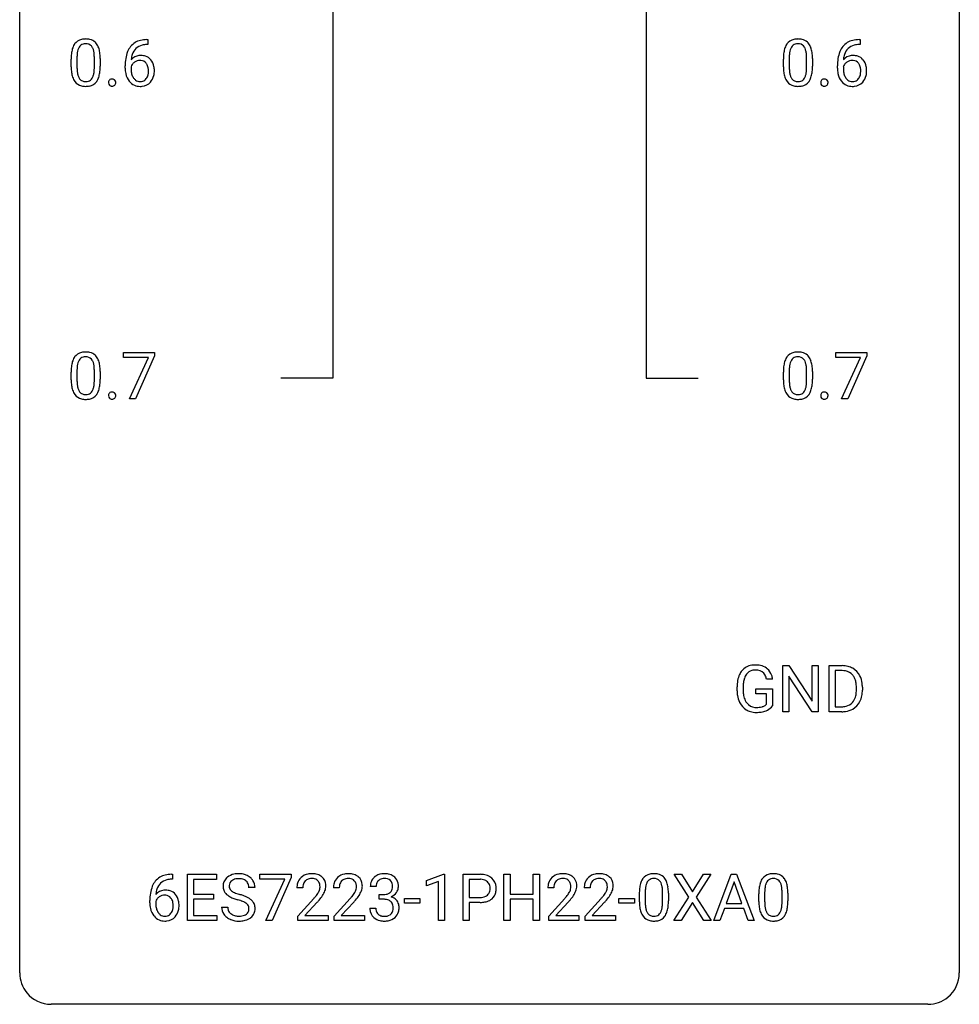
# Model space of a CAD drawing. Extents: x 3 to 27, y -3 to 100.
# Drawn here: x 3 to 27, y -3 to 22 of the extents above; entities that cross this region are included whole.
import ezdxf

# ---------------------------------------------------------------- set-up
doc = ezdxf.new("R2010")
doc.units = 0
doc.layers.add('DEFAULT_255_1_234', color=255, linetype='CONTINUOUS')
doc.layers.add('DEFAULT_255_2_778', color=255, linetype='CONTINUOUS')

msp = doc.modelspace()

# ---------------------------------------------------------------- linework, layer by layer
at = {"layer": 'DEFAULT_255_1_234'}
for p, q in [((6.025, 21.56), (5.998, 21.56)), ((5.999, 21.686), (6.025, 21.686)), ((6.025, 21.686), (6.025, 21.56)), ((24.077, 21.56), (24.049, 21.56)), ((24.05, 21.686), (24.077, 21.686)), ((24.077, 21.686), (24.077, 21.56)), ((4.23, 21.229), (4.23, 20.991)), ((22.281, 21.229), (22.281, 20.991)), ((4.081, 20.994), (4.081, 21.192)), ((4.67, 20.974), (4.67, 21.217)), ((4.819, 21.207), (4.819, 21.014)), ((5.451, 20.96), (5.451, 21.017)), ((5.601, 20.998), (5.601, 20.943)), ((22.132, 20.994), (22.132, 21.192)), ((22.722, 20.974), (22.722, 21.217)), ((22.87, 21.207), (22.87, 21.014)), ((23.502, 20.96), (23.502, 21.017)), ((23.652, 20.998), (23.652, 20.943)), ((5.407, 13.625), (5.407, 13.747)), ((5.407, 13.747), (6.197, 13.747)), ((6.197, 13.747), (6.197, 13.664)), ((23.458, 13.625), (23.458, 13.747)), ((23.458, 13.747), (24.249, 13.747)), ((24.249, 13.747), (24.249, 13.664)), ((6.04, 13.625), (5.407, 13.625)), ((5.557, 12.578), (6.04, 13.625)), ((6.197, 13.664), (5.713, 12.578)), ((24.091, 13.625), (23.458, 13.625)), ((23.608, 12.578), (24.091, 13.625)), ((24.249, 13.664), (23.764, 12.578)), ((4.081, 13.057), (4.081, 13.255)), ((4.23, 13.291), (4.23, 13.053)), ((4.67, 13.037), (4.67, 13.28)), ((4.819, 13.269), (4.819, 13.077)), ((22.132, 13.057), (22.132, 13.255)), ((22.281, 13.291), (22.281, 13.053)), ((22.722, 13.037), (22.722, 13.28)), ((22.87, 13.269), (22.87, 13.077)), ((5.713, 12.578), (5.557, 12.578)), ((23.764, 12.578), (23.608, 12.578)), ((22.117, 4.64), (22.117, 5.81)), ((22.117, 5.81), (22.272, 5.81)), ((22.272, 5.81), (22.863, 4.905)), ((22.863, 4.905), (22.863, 5.81)), ((22.863, 5.81), (23.016, 5.81)), ((23.016, 5.81), (23.016, 4.64)), ((23.29, 4.64), (23.29, 5.81)), ((23.29, 5.81), (23.62, 5.81)), ((22.861, 4.64), (22.272, 5.542)), ((22.272, 5.542), (22.272, 4.64)), ((23.624, 5.683), (23.444, 5.683)), ((23.444, 5.683), (23.444, 4.766)), ((20.959, 5.169), (20.959, 5.271)), ((21.114, 5.275), (21.114, 5.179)), ((21.86, 5.467), (21.706, 5.467)), ((23.983, 5.193), (23.983, 5.261)), ((24.136, 5.264), (24.136, 5.19)), ((21.436, 5.097), (21.436, 5.223)), ((21.436, 5.223), (21.86, 5.223)), ((21.707, 5.097), (21.436, 5.097)), ((21.707, 4.835), (21.707, 5.097)), ((21.86, 5.223), (21.86, 4.794)), ((23.444, 4.766), (23.606, 4.766)), ((22.272, 4.64), (22.117, 4.64)), ((23.016, 4.64), (22.861, 4.64)), ((23.613, 4.64), (23.29, 4.64)), ((6.625, 0.519), (6.652, 0.519)), ((6.652, 0.519), (6.652, 0.393)), ((7.031, -0.651), (7.031, 0.518)), ((7.031, 0.518), (7.766, 0.518)), ((7.766, 0.518), (7.766, 0.391)), ((8.868, 0.396), (8.868, 0.518)), ((8.868, 0.518), (9.658, 0.518)), ((9.658, 0.518), (9.658, 0.435)), ((13.091, 0.364), (13.516, 0.524)), ((13.516, 0.524), (13.54, 0.524)), ((13.54, 0.524), (13.54, -0.651)), ((14.013, -0.651), (14.013, 0.518)), ((14.013, 0.518), (14.445, 0.518)), ((15.051, -0.651), (15.051, 0.518)), ((15.051, 0.518), (15.205, 0.518)), ((15.205, 0.518), (15.205, 0.015)), ((15.795, 0.015), (15.795, 0.518)), ((15.795, 0.518), (15.95, 0.518)), ((15.95, 0.518), (15.95, -0.651)), ((19.738, -0.062), (19.367, 0.518)), ((19.367, 0.518), (19.548, 0.518)), ((19.548, 0.518), (19.83, 0.07)), ((19.83, 0.07), (20.11, 0.518)), ((20.292, 0.518), (19.922, -0.062)), ((20.11, 0.518), (20.292, 0.518)), ((20.367, -0.651), (20.813, 0.518)), ((20.813, 0.518), (20.948, 0.518)), ((20.948, 0.518), (21.395, -0.651)), ((6.652, 0.393), (6.624, 0.393)), ((7.766, 0.391), (7.185, 0.391)), ((7.185, 0.391), (7.185, 0.015)), ((9.5, 0.396), (8.868, 0.396)), ((9.018, -0.651), (9.5, 0.396)), ((9.658, 0.435), (9.174, -0.651)), ((13.091, 0.229), (13.091, 0.364)), ((13.39, 0.339), (13.091, 0.229)), ((13.39, -0.651), (13.39, 0.339)), ((14.168, 0.391), (14.168, -0.067)), ((14.454, 0.391), (14.168, 0.391)), ((20.881, 0.328), (20.682, -0.219)), ((21.08, -0.219), (20.881, 0.328)), ((7.185, 0.015), (7.692, 0.015)), ((7.692, 0.015), (7.692, -0.111)), ((8.741, 0.18), (8.586, 0.18)), ((9.953, 0.174), (9.804, 0.174)), ((10.876, 0.174), (10.728, 0.174)), ((11.811, 0.211), (11.663, 0.211)), ((11.89, -0.116), (11.89, 0.006)), ((11.89, 0.006), (12.002, 0.006)), ((15.205, 0.015), (15.795, 0.015)), ((16.311, 0.174), (16.163, 0.174)), ((17.235, 0.174), (17.086, 0.174)), ((18.482, -0.173), (18.482, 0.026)), ((18.63, 0.062), (18.63, -0.176)), ((19.071, -0.193), (19.071, 0.051)), ((19.22, 0.04), (19.22, -0.153)), ((21.51, -0.173), (21.51, 0.026)), ((21.658, 0.062), (21.658, -0.176)), ((22.099, -0.193), (22.099, 0.051)), ((22.248, 0.04), (22.248, -0.153)), ((6.077, -0.206), (6.077, -0.149)), ((6.227, -0.169), (6.227, -0.223)), ((7.692, -0.111), (7.185, -0.111)), ((7.185, -0.111), (7.185, -0.525)), ((9.827, -0.544), (10.231, -0.095)), ((10.319, -0.19), (10.006, -0.53)), ((10.75, -0.544), (11.155, -0.095)), ((11.243, -0.19), (10.929, -0.53)), ((12.002, -0.116), (11.89, -0.116)), ((12.53, -0.215), (12.53, -0.094)), ((12.53, -0.094), (12.922, -0.094)), ((12.922, -0.215), (12.53, -0.215)), ((12.922, -0.094), (12.922, -0.215)), ((14.168, -0.067), (14.445, -0.067)), ((14.443, -0.193), (14.168, -0.193)), ((14.168, -0.193), (14.168, -0.651)), ((15.795, -0.111), (15.205, -0.111)), ((15.205, -0.111), (15.205, -0.651)), ((15.795, -0.651), (15.795, -0.111)), ((16.185, -0.544), (16.59, -0.095)), ((16.678, -0.19), (16.364, -0.53)), ((17.109, -0.544), (17.514, -0.095)), ((17.601, -0.19), (17.288, -0.53)), ((17.965, -0.215), (17.965, -0.094)), ((17.965, -0.094), (18.357, -0.094)), ((18.357, -0.215), (17.965, -0.215)), ((18.357, -0.094), (18.357, -0.215)), ((19.359, -0.651), (19.738, -0.062)), ((19.83, -0.195), (19.541, -0.651)), ((20.118, -0.651), (19.83, -0.195)), ((19.922, -0.062), (20.301, -0.651)), ((20.682, -0.219), (21.08, -0.219)), ((7.894, -0.312), (8.049, -0.312)), ((11.652, -0.343), (11.802, -0.343)), ((20.636, -0.346), (20.526, -0.651)), ((21.126, -0.346), (20.636, -0.346)), ((21.237, -0.651), (21.126, -0.346)), ((7.774, -0.651), (7.031, -0.651)), ((7.185, -0.525), (7.774, -0.525)), ((7.774, -0.525), (7.774, -0.651)), ((9.174, -0.651), (9.018, -0.651)), ((9.827, -0.651), (9.827, -0.544)), ((10.593, -0.651), (9.827, -0.651)), ((10.006, -0.53), (10.593, -0.53)), ((10.593, -0.53), (10.593, -0.651)), ((10.75, -0.651), (10.75, -0.544)), ((11.516, -0.651), (10.75, -0.651)), ((10.929, -0.53), (11.516, -0.53)), ((11.516, -0.53), (11.516, -0.651)), ((13.54, -0.651), (13.39, -0.651)), ((14.168, -0.651), (14.013, -0.651)), ((15.205, -0.651), (15.051, -0.651)), ((15.95, -0.651), (15.795, -0.651)), ((16.185, -0.651), (16.185, -0.544)), ((16.951, -0.651), (16.185, -0.651)), ((16.364, -0.53), (16.951, -0.53)), ((16.951, -0.53), (16.951, -0.651)), ((17.109, -0.651), (17.109, -0.544)), ((17.875, -0.651), (17.109, -0.651)), ((17.288, -0.53), (17.875, -0.53)), ((17.875, -0.53), (17.875, -0.651)), ((19.541, -0.651), (19.359, -0.651)), ((20.301, -0.651), (20.118, -0.651)), ((20.526, -0.651), (20.367, -0.651)), ((21.395, -0.651), (21.237, -0.651))]:
    msp.add_line(p, q, dxfattribs=at)
for centre, radius, start, end in [((4.533, 21.332), 0.437, 148.7922, 164.5684), ((4.438, 21.385), 0.328, 144.5884, 148.1176), ((4.403, 21.409), 0.286, 101.6441, 144.5142), ((4.535, 21.344), 0.292, 149.4209, 163.6286), ((4.429, 21.408), 0.168, 105.7981, 149.7388), ((4.446, 21.24), 0.46, 89.5284, 102.582), ((4.447, 21.341), 0.237, 89.3807, 105.6763), ((4.454, 21.237), 0.464, 77.0438, 90.5081), ((4.451, 21.316), 0.263, 81.106, 90.2185), ((4.469, 21.404), 0.173, 30.7408, 82.4657), ((4.494, 21.401), 0.295, 48.2779, 77.4995), ((4.416, 21.37), 0.236, 24.2871, 31.3936), ((4.501, 21.414), 0.281, 36.3142, 47.6306), ((4.414, 21.355), 0.386, 18.2932, 35.6769), ((4.16, 21.268), 0.654, 8.0247, 18.5605), ((6.003, 21.181), 0.53, 141.4298, 157.8541), ((5.939, 21.226), 0.451, 102.8716, 140.8565), ((5.965, 21.204), 0.35, 104.2855, 133.8629), ((6.004, 20.982), 0.703, 90.3778, 103.5869), ((6.003, 21.06), 0.5, 90.6001, 104.5147), ((22.584, 21.332), 0.437, 148.7922, 164.5684), ((22.489, 21.385), 0.328, 144.5884, 148.1176), ((22.455, 21.409), 0.286, 101.6441, 144.5142), ((22.586, 21.344), 0.292, 149.4209, 163.6286), ((22.48, 21.408), 0.168, 105.7981, 149.7388), ((22.497, 21.24), 0.46, 89.5284, 102.582), ((22.498, 21.341), 0.237, 89.3807, 105.6763), ((22.505, 21.237), 0.464, 77.0438, 90.5081), ((22.502, 21.316), 0.263, 81.106, 90.2185), ((22.52, 21.404), 0.173, 30.7408, 82.4657), ((22.545, 21.401), 0.295, 48.2779, 77.4995), ((22.467, 21.37), 0.236, 24.2871, 31.3936), ((22.552, 21.414), 0.281, 36.3142, 47.6306), ((22.466, 21.355), 0.386, 18.2932, 35.6769), ((22.211, 21.268), 0.654, 8.0247, 18.5605), ((24.054, 21.181), 0.53, 141.4298, 157.8541), ((23.99, 21.226), 0.451, 102.8716, 140.8565), ((24.016, 21.204), 0.35, 104.2855, 133.8629), ((24.055, 20.982), 0.703, 90.3778, 103.5869), ((24.055, 21.06), 0.5, 90.6001, 104.5147), ((5.276, 21.197), 1.195, 173.7676, 180.2316), ((4.824, 21.248), 0.74, 164.3059, 173.9002), ((5.074, 21.233), 0.844, 172.0259, 178.0703), ((5.377, 21.219), 1.148, 177.8632, 179.5044), ((4.744, 21.28), 0.511, 163.3763, 172.1411), ((4.299, 21.32), 0.363, 12.0806, 23.8174), ((4.023, 21.259), 0.646, 4.8362, 12.2905), ((3.602, 21.221), 1.068, 359.809, 4.9408), ((3.744, 21.206), 1.075, 1.1274, 8.1718), ((3.42, 21.194), 1.399, 0.5424, 1.3863), ((6.224, 21.092), 0.768, 157.9803, 171.6247), ((5.832, 20.977), 0.303, 95.8331, 138.9955), ((6.146, 21.135), 0.545, 161.285, 174.2077), ((5.981, 21.193), 0.369, 134.5303, 161.6211), ((5.854, 20.85), 0.433, 89.8754, 97.0544), ((5.859, 20.933), 0.349, 71.6408, 90.624), ((5.874, 20.989), 0.292, 39.6368, 71.019), ((23.327, 21.197), 1.195, 173.7676, 180.2316), ((22.875, 21.248), 0.74, 164.3059, 173.9002), ((23.428, 21.219), 1.148, 177.8632, 179.5044), ((23.125, 21.233), 0.844, 172.0259, 178.0703), ((22.795, 21.28), 0.511, 163.3763, 172.1411), ((22.35, 21.32), 0.363, 12.0806, 23.8174), ((22.074, 21.259), 0.646, 4.8362, 12.2905), ((21.653, 21.221), 1.068, 359.809, 4.9408), ((21.795, 21.206), 1.075, 1.1274, 8.1718), ((21.471, 21.194), 1.399, 0.5424, 1.3863), ((24.276, 21.092), 0.768, 157.9803, 171.6247), ((23.883, 20.977), 0.303, 95.8331, 138.9955), ((24.197, 21.135), 0.545, 161.285, 174.2077), ((24.032, 21.193), 0.369, 134.5303, 161.6211), ((23.905, 20.85), 0.433, 89.8754, 97.0544), ((23.91, 20.933), 0.349, 71.6408, 90.624), ((23.925, 20.989), 0.292, 39.6368, 71.019), ((5.433, 21.012), 1.353, 180.7449, 181.151), ((5.153, 21.001), 1.072, 180.8976, 188.0056), ((5.27, 20.987), 1.04, 179.7996, 185.246), ((3.484, 20.989), 1.186, 357.5872, 359.2678), ((3.594, 21.009), 1.225, 353.8442, 0.2288), ((6.664, 21.024), 1.213, 171.4525, 180.3159), ((5.817, 20.921), 0.23, 145.2975, 160.266), ((6.287, 21.116), 0.687, 173.7811, 174.9255), ((5.834, 20.906), 0.252, 124.9745, 144.8959), ((5.83, 20.922), 0.237, 89.8751, 126.2072), ((5.83, 20.924), 0.235, 85.0141, 90.0513), ((5.837, 20.974), 0.184, 36.8251, 85.7416), ((5.795, 20.936), 0.241, 32.3035, 38.0827), ((5.764, 20.919), 0.276, 11.0482, 31.8146), ((5.81, 20.933), 0.376, 10.6587, 39.9044), ((5.656, 20.9), 0.535, 359.6826, 11.1326), ((23.485, 21.012), 1.353, 180.7449, 181.151), ((23.205, 21.001), 1.072, 180.8976, 188.0056), ((23.321, 20.987), 1.04, 179.7996, 185.246), ((21.536, 20.989), 1.186, 357.5872, 359.2678), ((21.646, 21.009), 1.225, 353.8442, 0.2288), ((24.715, 21.024), 1.213, 171.4525, 180.3159), ((23.868, 20.921), 0.23, 145.2975, 160.266), ((24.338, 21.116), 0.687, 173.7811, 174.9255), ((23.886, 20.906), 0.252, 124.9745, 144.8959), ((23.881, 20.922), 0.237, 89.8751, 126.2072), ((23.882, 20.924), 0.235, 85.0141, 90.0513), ((23.888, 20.974), 0.184, 36.8251, 85.7416), ((23.846, 20.936), 0.241, 32.3035, 38.0827), ((23.815, 20.919), 0.276, 11.0482, 31.8146), ((23.862, 20.933), 0.376, 10.6587, 39.9044), ((23.707, 20.9), 0.535, 359.6826, 11.1326), ((4.758, 20.944), 0.673, 187.8816, 198.2347), ((4.509, 20.86), 0.41, 197.9694, 215.2624), ((4.866, 20.949), 0.634, 185.1412, 193.008), ((4.601, 20.886), 0.363, 192.7898, 205.2508), ((4.497, 20.84), 0.248, 205.8005, 211.2538), ((4.372, 20.854), 0.284, 328.6635, 343.3325), ((4.155, 20.921), 0.512, 343.0499, 351.9393), ((3.808, 20.972), 0.862, 351.8069, 357.7959), ((4.358, 20.872), 0.447, 329.2804, 344.7473), ((4.058, 20.957), 0.758, 344.4935, 353.9765), ((6.106, 20.956), 0.655, 179.6345, 191.7836), ((5.912, 20.913), 0.456, 191.4116, 218.6078), ((6.124, 20.94), 0.523, 179.6514, 190.2856), ((5.955, 20.908), 0.351, 190.0945, 207.5098), ((5.898, 20.881), 0.288, 207.9583, 216.3251), ((5.778, 20.855), 0.261, 322.6008, 346.5182), ((5.663, 20.884), 0.38, 346.2582, 358.7742), ((5.637, 20.892), 0.407, 359.6214, 11.2839), ((5.561, 20.89), 0.482, 358.3755, 0.0098), ((5.818, 20.853), 0.367, 318.141, 347.6119), ((5.652, 20.893), 0.539, 347.2487, 0.4369), ((22.809, 20.944), 0.673, 187.8816, 198.2347), ((22.56, 20.86), 0.41, 197.9694, 215.2624), ((22.917, 20.949), 0.634, 185.1412, 193.008), ((22.653, 20.886), 0.363, 192.7898, 205.2508), ((22.548, 20.84), 0.248, 205.8005, 211.2538), ((22.423, 20.854), 0.284, 328.6635, 343.3325), ((22.206, 20.921), 0.512, 343.0499, 351.9393), ((21.859, 20.972), 0.862, 351.8069, 357.7959), ((22.409, 20.872), 0.447, 329.2804, 344.7473), ((22.11, 20.957), 0.758, 344.4935, 353.9765), ((24.157, 20.956), 0.655, 179.6345, 191.7836), ((23.963, 20.913), 0.456, 191.4116, 218.6078), ((24.175, 20.94), 0.523, 179.6514, 190.2856), ((24.006, 20.908), 0.351, 190.0945, 207.5098), ((23.949, 20.881), 0.288, 207.9583, 216.3251), ((23.83, 20.855), 0.261, 322.6008, 346.5182), ((23.714, 20.884), 0.38, 346.2582, 358.7742), ((23.688, 20.892), 0.407, 359.6214, 11.2839), ((23.612, 20.89), 0.482, 358.3755, 0.0098), ((23.87, 20.853), 0.367, 318.141, 347.6119), ((23.703, 20.893), 0.539, 347.2487, 0.4369), ((4.407, 20.792), 0.287, 215.8618, 257.2789), ((4.444, 20.805), 0.185, 210.379, 238.4008), ((4.447, 20.947), 0.447, 256.6229, 270.5104), ((4.442, 20.809), 0.188, 239.6521, 265.9794), ((4.451, 20.877), 0.256, 265.1315, 270.0603), ((4.454, 20.844), 0.224, 269.3315, 287.2178), ((4.454, 20.959), 0.459, 269.5977, 281.6734), ((4.468, 20.794), 0.171, 287.7958, 329.0809), ((4.495, 20.792), 0.288, 280.5801, 324.9173), ((4.457, 20.818), 0.334, 324.9352, 328.616), ((5.135, 20.594), 0.107, 163.5418, 180.5078), ((5.141, 20.593), 0.113, 179.9643, 183.9868), ((5.114, 20.59), 0.0861, 182.9228, 222.5983), ((5.116, 20.599), 0.0871, 138.1647, 163.2316), ((5.104, 20.609), 0.0724, 105.6856, 137.8495), ((5.101, 20.577), 0.0679, 222.6244, 239.2478), ((5.109, 20.593), 0.085, 239.7588, 259.3114), ((5.116, 20.571), 0.113, 92.6088, 106.1991), ((5.118, 20.64), 0.134, 259.0491, 270.418), ((5.119, 20.531), 0.152, 89.9661, 93.0733), ((5.12, 20.553), 0.13, 78.4379, 90.4312), ((5.12, 20.662), 0.156, 269.9524, 273.5464), ((5.123, 20.622), 0.115, 273.1293, 286.3135), ((5.13, 20.598), 0.0841, 56.8961, 78.736), ((5.135, 20.584), 0.0755, 285.8515, 315.9415), ((5.136, 20.609), 0.0714, 42.65, 56.3125), ((5.124, 20.597), 0.0888, 3.8143, 42.6366), ((5.129, 20.589), 0.0834, 316.0805, 340.3842), ((5.118, 20.592), 0.095, 340.9376, 0.5751), ((5.095, 20.593), 0.118, 359.9477, 4.8306), ((5.824, 20.839), 0.341, 218.1665, 245.8781), ((5.864, 20.854), 0.245, 215.7661, 232.5457), ((5.823, 20.853), 0.354, 246.914, 270.7437), ((5.826, 20.805), 0.183, 232.8005, 270.6606), ((5.83, 20.841), 0.219, 269.3554, 288.4744), ((5.829, 20.956), 0.457, 269.8874, 276.7918), ((5.851, 20.826), 0.325, 275.6342, 317.8248), ((5.84, 20.806), 0.183, 289.1833, 322.9684), ((22.458, 20.792), 0.287, 215.8618, 257.2789), ((22.496, 20.805), 0.185, 210.379, 238.4008), ((22.498, 20.947), 0.447, 256.6229, 270.5104), ((22.494, 20.809), 0.188, 239.6521, 265.9794), ((22.502, 20.877), 0.256, 265.1315, 270.0603), ((22.505, 20.844), 0.224, 269.3315, 287.2178), ((22.506, 20.959), 0.459, 269.5977, 281.6734), ((22.519, 20.794), 0.171, 287.7958, 329.0809), ((22.546, 20.792), 0.288, 280.5801, 324.9173), ((22.508, 20.818), 0.334, 324.9352, 328.616), ((23.186, 20.594), 0.107, 163.5418, 180.5078), ((23.192, 20.593), 0.113, 179.9643, 183.9868), ((23.165, 20.59), 0.0861, 182.9228, 222.5983), ((23.167, 20.599), 0.0871, 138.1647, 163.2316), ((23.156, 20.609), 0.0724, 105.6856, 137.8495), ((23.152, 20.577), 0.0679, 222.6244, 239.2478), ((23.16, 20.593), 0.085, 239.7588, 259.3114), ((23.168, 20.571), 0.113, 92.6088, 106.1991), ((23.17, 20.64), 0.134, 259.0491, 270.418), ((23.171, 20.531), 0.152, 89.9661, 93.0733), ((23.172, 20.553), 0.13, 78.4379, 90.4312), ((23.171, 20.662), 0.156, 269.9524, 273.5464), ((23.174, 20.622), 0.115, 273.1293, 286.3135), ((23.181, 20.598), 0.0841, 56.8961, 78.736), ((23.186, 20.584), 0.0755, 285.8515, 315.9415), ((23.188, 20.609), 0.0714, 42.65, 56.3125), ((23.175, 20.597), 0.0888, 3.8143, 42.6366), ((23.18, 20.589), 0.0834, 316.0805, 340.3842), ((23.169, 20.592), 0.095, 340.9376, 0.5751), ((23.146, 20.593), 0.118, 359.9477, 4.8306), ((23.875, 20.839), 0.341, 218.1665, 245.8781), ((23.915, 20.854), 0.245, 215.7661, 232.5457), ((23.874, 20.853), 0.354, 246.914, 270.7437), ((23.877, 20.805), 0.183, 232.8005, 270.6606), ((23.882, 20.841), 0.219, 269.3554, 288.4744), ((23.88, 20.956), 0.457, 269.8874, 276.7918), ((23.902, 20.826), 0.325, 275.6342, 317.8248), ((23.891, 20.806), 0.183, 289.1833, 322.9684), ((4.403, 13.472), 0.286, 101.6441, 144.5142), ((4.446, 13.303), 0.46, 89.5284, 102.582), ((4.454, 13.299), 0.464, 77.0438, 90.5081), ((4.494, 13.463), 0.295, 48.2779, 77.4995), ((22.455, 13.472), 0.286, 101.6441, 144.5142), ((22.497, 13.303), 0.46, 89.5284, 102.582), ((22.505, 13.299), 0.464, 77.0438, 90.5081), ((22.545, 13.463), 0.295, 48.2779, 77.4995), ((4.824, 13.311), 0.74, 164.3059, 173.9002), ((4.533, 13.395), 0.437, 148.7922, 164.5684), ((4.438, 13.448), 0.328, 144.5884, 148.1176), ((4.744, 13.343), 0.511, 163.3763, 172.1411), ((4.535, 13.407), 0.292, 149.4209, 163.6286), ((4.429, 13.471), 0.168, 105.7981, 149.7388), ((4.447, 13.404), 0.237, 89.3807, 105.6763), ((4.451, 13.378), 0.263, 81.106, 90.2185), ((4.469, 13.466), 0.173, 30.7408, 82.4657), ((4.416, 13.432), 0.236, 24.2871, 31.3936), ((4.299, 13.382), 0.363, 12.0806, 23.8174), ((4.501, 13.476), 0.281, 36.3142, 47.6306), ((4.414, 13.418), 0.386, 18.2932, 35.6769), ((4.16, 13.33), 0.654, 8.0247, 18.5605), ((22.875, 13.311), 0.74, 164.3059, 173.9002), ((22.584, 13.395), 0.437, 148.7922, 164.5684), ((22.489, 13.448), 0.328, 144.5884, 148.1176), ((22.795, 13.343), 0.511, 163.3763, 172.1411), ((22.586, 13.407), 0.292, 149.4209, 163.6286), ((22.48, 13.471), 0.168, 105.7981, 149.7388), ((22.498, 13.404), 0.237, 89.3807, 105.6763), ((22.502, 13.378), 0.263, 81.106, 90.2185), ((22.52, 13.466), 0.173, 30.7408, 82.4657), ((22.467, 13.432), 0.236, 24.2871, 31.3936), ((22.35, 13.382), 0.363, 12.0806, 23.8174), ((22.552, 13.476), 0.281, 36.3142, 47.6306), ((22.466, 13.418), 0.386, 18.2932, 35.6769), ((22.211, 13.33), 0.654, 8.0247, 18.5605), ((5.276, 13.26), 1.195, 173.7676, 180.2316), ((5.074, 13.296), 0.844, 172.0259, 178.0703), ((5.377, 13.281), 1.148, 177.8632, 179.5044), ((4.023, 13.321), 0.646, 4.8362, 12.2905), ((3.602, 13.283), 1.068, 359.809, 4.9408), ((3.744, 13.269), 1.075, 1.1274, 8.1718), ((3.42, 13.256), 1.399, 0.5424, 1.3863), ((23.327, 13.26), 1.195, 173.7676, 180.2316), ((23.428, 13.281), 1.148, 177.8632, 179.5044), ((23.125, 13.296), 0.844, 172.0259, 178.0703), ((22.074, 13.321), 0.646, 4.8362, 12.2905), ((21.653, 13.283), 1.068, 359.809, 4.9408), ((21.795, 13.269), 1.075, 1.1274, 8.1718), ((21.471, 13.256), 1.399, 0.5424, 1.3863), ((5.433, 13.074), 1.353, 180.7449, 181.151), ((5.153, 13.064), 1.072, 180.8976, 188.0056), ((5.27, 13.05), 1.04, 179.7996, 185.246), ((3.808, 13.035), 0.862, 351.8069, 357.7959), ((3.484, 13.052), 1.186, 357.5872, 359.2678), ((3.594, 13.072), 1.225, 353.8442, 0.2288), ((23.485, 13.074), 1.353, 180.7449, 181.151), ((23.205, 13.064), 1.072, 180.8976, 188.0056), ((23.321, 13.05), 1.04, 179.7996, 185.246), ((21.859, 13.035), 0.862, 351.8069, 357.7959), ((21.536, 13.052), 1.186, 357.5872, 359.2678), ((21.646, 13.072), 1.225, 353.8442, 0.2288), ((4.758, 13.007), 0.673, 187.8816, 198.2347), ((4.509, 12.923), 0.41, 197.9694, 215.2624), ((4.866, 13.011), 0.634, 185.1412, 193.008), ((4.601, 12.949), 0.363, 192.7898, 205.2508), ((4.497, 12.902), 0.248, 205.8005, 211.2538), ((4.444, 12.867), 0.185, 210.379, 238.4008), ((4.468, 12.856), 0.171, 287.7958, 329.0809), ((4.372, 12.916), 0.284, 328.6635, 343.3325), ((4.155, 12.984), 0.512, 343.0499, 351.9393), ((4.358, 12.935), 0.447, 329.2804, 344.7473), ((4.058, 13.02), 0.758, 344.4935, 353.9765), ((5.104, 12.671), 0.0724, 105.6856, 137.8495), ((5.116, 12.633), 0.113, 92.6088, 106.1991), ((5.119, 12.593), 0.152, 89.9661, 93.0733), ((5.12, 12.616), 0.13, 78.4379, 90.4312), ((5.13, 12.661), 0.0841, 56.8961, 78.736), ((22.809, 13.007), 0.673, 187.8816, 198.2347), ((22.56, 12.923), 0.41, 197.9694, 215.2624), ((22.917, 13.011), 0.634, 185.1412, 193.008), ((22.653, 12.949), 0.363, 192.7898, 205.2508), ((22.548, 12.902), 0.248, 205.8005, 211.2538), ((22.496, 12.867), 0.185, 210.379, 238.4008), ((22.519, 12.856), 0.171, 287.7958, 329.0809), ((22.423, 12.916), 0.284, 328.6635, 343.3325), ((22.206, 12.984), 0.512, 343.0499, 351.9393), ((22.409, 12.935), 0.447, 329.2804, 344.7473), ((22.11, 13.02), 0.758, 344.4935, 353.9765), ((23.156, 12.671), 0.0724, 105.6856, 137.8495), ((23.168, 12.633), 0.113, 92.6088, 106.1991), ((23.171, 12.593), 0.152, 89.9661, 93.0733), ((23.172, 12.616), 0.13, 78.4379, 90.4312), ((23.181, 12.661), 0.0841, 56.8961, 78.736), ((4.407, 12.854), 0.287, 215.8618, 257.2789), ((4.447, 13.009), 0.447, 256.6229, 270.5104), ((4.442, 12.872), 0.188, 239.6521, 265.9794), ((4.451, 12.939), 0.256, 265.1315, 270.0603), ((4.454, 12.907), 0.224, 269.3315, 287.2178), ((4.454, 13.021), 0.459, 269.5977, 281.6734), ((4.495, 12.854), 0.288, 280.5801, 324.9173), ((4.457, 12.88), 0.334, 324.9352, 328.616), ((5.135, 12.657), 0.107, 163.5418, 180.5078), ((5.141, 12.656), 0.113, 179.9643, 183.9868), ((5.114, 12.652), 0.0861, 182.9228, 222.5983), ((5.116, 12.662), 0.0871, 138.1647, 163.2316), ((5.101, 12.64), 0.0679, 222.6244, 239.2478), ((5.109, 12.655), 0.085, 239.7588, 259.3114), ((5.118, 12.703), 0.134, 259.0491, 270.418), ((5.12, 12.725), 0.156, 269.9524, 273.5464), ((5.123, 12.684), 0.115, 273.1293, 286.3135), ((5.135, 12.646), 0.0755, 285.8515, 315.9415), ((5.136, 12.672), 0.0714, 42.65, 56.3125), ((5.124, 12.66), 0.0888, 3.8143, 42.6366), ((5.129, 12.652), 0.0834, 316.0805, 340.3842), ((5.118, 12.655), 0.095, 340.9376, 0.5751), ((5.095, 12.656), 0.118, 359.9477, 4.8306), ((22.458, 12.854), 0.287, 215.8618, 257.2789), ((22.498, 13.009), 0.447, 256.6229, 270.5104), ((22.494, 12.872), 0.188, 239.6521, 265.9794), ((22.502, 12.939), 0.256, 265.1315, 270.0603), ((22.505, 12.907), 0.224, 269.3315, 287.2178), ((22.506, 13.021), 0.459, 269.5977, 281.6734), ((22.546, 12.854), 0.288, 280.5801, 324.9173), ((22.508, 12.88), 0.334, 324.9352, 328.616), ((23.186, 12.657), 0.107, 163.5418, 180.5078), ((23.192, 12.656), 0.113, 179.9643, 183.9868), ((23.165, 12.652), 0.0861, 182.9228, 222.5983), ((23.167, 12.662), 0.0871, 138.1647, 163.2316), ((23.152, 12.64), 0.0679, 222.6244, 239.2478), ((23.16, 12.655), 0.085, 239.7588, 259.3114), ((23.17, 12.703), 0.134, 259.0491, 270.418), ((23.171, 12.725), 0.156, 269.9524, 273.5464), ((23.174, 12.684), 0.115, 273.1293, 286.3135), ((23.186, 12.646), 0.0755, 285.8515, 315.9415), ((23.188, 12.672), 0.0714, 42.65, 56.3125), ((23.175, 12.66), 0.0888, 3.8143, 42.6366), ((23.18, 12.652), 0.0834, 316.0805, 340.3842), ((23.169, 12.655), 0.095, 340.9376, 0.5751), ((23.146, 12.656), 0.118, 359.9477, 4.8306), ((21.388, 5.421), 0.402, 98.419, 139.6707), ((21.426, 5.236), 0.59, 89.7659, 99.4415), ((21.433, 5.243), 0.583, 78.0552, 90.4042), ((21.473, 5.424), 0.397, 54.638, 78.3339), ((21.492, 5.456), 0.36, 50.0317, 54.1558), ((23.624, 5.223), 0.587, 75.4101, 90.3804), ((23.647, 5.319), 0.488, 60.1456, 75.1888), ((21.553, 5.333), 0.589, 154.2857, 170.3893), ((21.424, 5.392), 0.448, 139.8402, 153.9333), ((21.49, 5.379), 0.363, 144.3561, 162.8564), ((21.4, 5.442), 0.253, 105.6679, 144.2649), ((21.426, 5.349), 0.35, 89.415, 105.5823), ((21.431, 5.298), 0.401, 82.106, 90.2001), ((21.464, 5.462), 0.234, 27.7361, 84.5258), ((21.351, 5.406), 0.36, 9.7557, 27.3216), ((21.482, 5.447), 0.374, 18.1092, 49.7181), ((21.336, 5.394), 0.529, 7.9673, 18.6985), ((23.622, 5.226), 0.457, 79.2152, 89.7446), ((23.655, 5.371), 0.308, 40.384, 80.1431), ((23.629, 5.351), 0.341, 26.5777, 40.1532), ((23.663, 5.347), 0.456, 26.5254, 60.1451), ((23.536, 5.308), 0.443, 9.6572, 26.1933), ((23.551, 5.287), 0.583, 7.403, 26.8321), ((21.869, 5.277), 0.91, 170.2024, 180.3561), ((22.004, 5.274), 0.89, 173.467, 179.9731), ((21.698, 5.312), 0.582, 162.6076, 173.678), ((23.3, 5.265), 0.683, 359.6455, 9.8608), ((23.391, 5.262), 0.744, 0.1605, 7.7176), ((21.746, 5.174), 0.787, 180.3883, 188.9219), ((21.561, 5.143), 0.599, 188.6921, 205.7821), ((21.813, 5.175), 0.699, 179.6556, 190.008), ((21.582, 5.133), 0.464, 189.8117, 206.6797), ((23.612, 5.116), 0.361, 318.7416, 343.6874), ((23.432, 5.172), 0.55, 343.3325, 355.8549), ((23.222, 5.192), 0.761, 355.4989, 0.0792), ((23.573, 5.153), 0.559, 333.0707, 348.7182), ((23.408, 5.186), 0.728, 348.7289, 0.3012), ((21.501, 5.117), 0.534, 206.1129, 207.4917), ((21.423, 5.071), 0.444, 206.7884, 238.6963), ((21.497, 5.093), 0.371, 207.1032, 217.7074), ((21.434, 5.038), 0.287, 216.7346, 265.6812), ((21.447, 5.128), 0.378, 264.7367, 270.0611), ((21.449, 5.413), 0.662, 269.8336, 276.054), ((21.47, 5.222), 0.471, 275.9894, 284.4615), ((21.49, 5.139), 0.385, 284.7034, 286.4954), ((21.53, 5.008), 0.248, 286.0771, 304.2626), ((21.544, 4.986), 0.222, 304.5892, 317.1073), ((21.577, 4.993), 0.346, 295.8438, 324.855), ((23.61, 5.227), 0.46, 269.497, 284.0205), ((23.646, 5.09), 0.319, 283.77, 318.1555), ((23.67, 5.101), 0.449, 299.2532, 333.4571), ((21.425, 5.076), 0.449, 238.8203, 253.2788), ((21.443, 5.143), 0.519, 253.5786, 270.4175), ((21.447, 5.551), 0.927, 269.997, 270.2525), ((21.45, 5.42), 0.795, 270.02, 278.7495), ((21.484, 5.205), 0.578, 278.6622, 291.3045), ((21.535, 5.068), 0.432, 291.5695, 296.4549), ((23.608, 5.32), 0.679, 270.4444, 278.4511), ((23.634, 5.169), 0.527, 278.1072, 299.034), ((6.63, -0.185), 0.703, 90.3778, 103.5869), ((8.285, 0.142), 0.388, 101.9878, 128.8743), ((8.325, -0.03), 0.564, 89.5907, 102.3169), ((8.332, 0.002), 0.532, 77.2361, 90.3248), ((8.352, 0.099), 0.433, 63.8378, 77.0809), ((10.149, 0.181), 0.35, 100.7869, 133.4384), ((10.183, 0.026), 0.508, 89.6605, 101.3704), ((10.19, 0.032), 0.502, 78.2171, 90.413), ((10.225, 0.194), 0.336, 55.9268, 78.4889), ((11.072, 0.181), 0.35, 100.7869, 133.4384), ((11.107, 0.026), 0.508, 89.6605, 101.3704), ((11.114, 0.032), 0.502, 78.2171, 90.413), ((11.149, 0.194), 0.336, 55.9268, 78.4889), ((11.999, 0.181), 0.352, 96.9875, 131.9691), ((12.021, 0.056), 0.478, 89.8596, 97.7825), ((12.026, 0.03), 0.504, 78.3655, 90.4132), ((12.062, 0.196), 0.334, 56.6229, 78.6387), ((14.449, -0.088), 0.606, 78.8378, 90.3984), ((14.491, 0.114), 0.4, 58.9633, 79.0811), ((16.507, 0.181), 0.35, 100.7869, 133.4384), ((16.542, 0.026), 0.508, 89.6605, 101.3704), ((16.549, 0.032), 0.502, 78.2171, 90.413), ((16.584, 0.194), 0.336, 55.9268, 78.4889), ((17.431, 0.181), 0.35, 100.7869, 133.4384), ((17.466, 0.026), 0.508, 89.6605, 101.3704), ((17.472, 0.032), 0.502, 78.2171, 90.413), ((17.508, 0.194), 0.336, 55.9268, 78.4889), ((18.804, 0.243), 0.286, 101.6441, 144.5142), ((18.846, 0.074), 0.46, 89.5284, 102.582), ((18.854, 0.07), 0.464, 77.0438, 90.5081), ((18.895, 0.234), 0.295, 48.2779, 77.4995), ((21.832, 0.243), 0.286, 101.6441, 144.5142), ((21.874, 0.074), 0.46, 89.5284, 102.582), ((21.882, 0.07), 0.464, 77.0438, 90.5081), ((21.922, 0.234), 0.295, 48.2779, 77.4995), ((6.629, 0.014), 0.53, 141.4298, 157.8541), ((6.565, 0.059), 0.451, 102.8716, 140.8565), ((6.607, 0.027), 0.369, 134.5303, 161.6211), ((6.591, 0.038), 0.35, 104.2855, 133.8629), ((6.63, -0.107), 0.5, 90.6001, 104.5147), ((8.211, 0.22), 0.28, 132.4834, 181.0242), ((8.27, 0.164), 0.361, 129.2532, 133.4243), ((8.251, 0.228), 0.163, 127.7287, 176.7105), ((8.275, 0.198), 0.201, 114.0401, 127.9851), ((8.302, 0.134), 0.271, 99.0695, 113.7659), ((8.326, -0.011), 0.418, 89.6698, 99.231), ((8.329, -0.05), 0.457, 86.264, 90.0526), ((8.339, 0.071), 0.336, 73.7888, 86.6653), ((8.373, 0.181), 0.221, 48.5928, 74.1242), ((8.389, 0.201), 0.195, 14.9781, 48.2004), ((8.38, 0.15), 0.375, 45.9864, 64.1608), ((8.319, 0.182), 0.268, 359.4693, 14.9832), ((8.406, 0.18), 0.335, 32.2747, 45.6547), ((8.413, 0.182), 0.329, 359.6507, 32.613), ((10.211, 0.178), 0.407, 163.2879, 180.5582), ((10.131, 0.2), 0.324, 133.4541, 162.947), ((10.265, 0.178), 0.312, 165.9093, 178.8684), ((10.164, 0.205), 0.208, 136.1757, 166.3675), ((10.152, 0.215), 0.192, 129.7279, 135.7542), ((10.16, 0.203), 0.207, 102.1739, 129.2062), ((10.184, 0.099), 0.313, 89.5461, 102.5419), ((10.187, 0.153), 0.259, 82.1602, 90.1506), ((10.2, 0.227), 0.184, 43.4415, 83.1661), ((10.193, 0.219), 0.195, 16.1715, 43.5284), ((10.142, 0.205), 0.248, 359.4866, 15.934), ((10.245, 0.228), 0.297, 47.9292, 55.4054), ((10.255, 0.238), 0.283, 4.3348, 48.0561), ((10.146, 0.221), 0.393, 359.9252, 5.5968), ((11.135, 0.178), 0.407, 163.2879, 180.5582), ((11.054, 0.2), 0.324, 133.4541, 162.947), ((11.188, 0.178), 0.312, 165.9093, 178.8684), ((11.087, 0.205), 0.208, 136.1757, 166.3675), ((11.075, 0.215), 0.192, 129.7279, 135.7542), ((11.083, 0.203), 0.207, 102.1739, 129.2062), ((11.108, 0.099), 0.313, 89.5461, 102.5419), ((11.111, 0.153), 0.259, 82.1602, 90.1506), ((11.124, 0.227), 0.184, 43.4415, 83.1661), ((11.116, 0.219), 0.195, 16.1715, 43.5284), ((11.066, 0.205), 0.248, 359.4866, 15.934), ((11.169, 0.228), 0.297, 47.9292, 55.4054), ((11.179, 0.238), 0.283, 4.3348, 48.0561), ((11.069, 0.221), 0.393, 359.9252, 5.5968), ((11.973, 0.215), 0.31, 155.3484, 180.7485), ((11.968, 0.212), 0.307, 131.5745, 154.4798), ((11.996, 0.225), 0.183, 133.8349, 173.5344), ((12, 0.219), 0.191, 103.2932, 133.5619), ((12.02, 0.139), 0.273, 89.5325, 103.5319), ((12.026, 0.111), 0.301, 76.1117, 90.7026), ((12.065, 0.25), 0.157, 13.9577, 77.6713), ((11.93, 0.211), 0.297, 359.1805, 15.0453), ((12.083, 0.234), 0.291, 47.0254, 56.0854), ((12.085, 0.238), 0.287, 10.9208, 46.7778), ((11.949, 0.206), 0.427, 359.6364, 11.6087), ((14.445, -0.032), 0.424, 87.8575, 88.8), ((14.451, 0.056), 0.336, 75.2762, 88.2915), ((14.48, 0.161), 0.226, 46.8629, 75.6677), ((14.495, 0.178), 0.203, 15.7442, 46.6203), ((14.521, 0.17), 0.336, 48.0198, 58.4472), ((14.53, 0.179), 0.324, 3.3375, 48.1767), ((16.57, 0.178), 0.407, 163.2879, 180.5582), ((16.489, 0.2), 0.324, 133.4541, 162.947), ((16.623, 0.178), 0.312, 165.9093, 178.8684), ((16.523, 0.205), 0.208, 136.1757, 166.3675), ((16.51, 0.215), 0.192, 129.7279, 135.7542), ((16.518, 0.203), 0.207, 102.1739, 129.2062), ((16.543, 0.099), 0.313, 89.5461, 102.5419), ((16.546, 0.153), 0.259, 82.1602, 90.1506), ((16.559, 0.227), 0.184, 43.4415, 83.1661), ((16.551, 0.219), 0.195, 16.1715, 43.5284), ((16.501, 0.205), 0.248, 359.4866, 15.934), ((16.604, 0.228), 0.297, 47.9292, 55.4054), ((16.614, 0.238), 0.283, 4.3348, 48.0561), ((16.504, 0.221), 0.393, 359.9252, 5.5968), ((17.493, 0.178), 0.407, 163.2879, 180.5582), ((17.413, 0.2), 0.324, 133.4541, 162.947), ((17.547, 0.178), 0.312, 165.9093, 178.8684), ((17.446, 0.205), 0.208, 136.1757, 166.3675), ((17.434, 0.215), 0.192, 129.7279, 135.7542), ((17.442, 0.203), 0.207, 102.1739, 129.2062), ((17.466, 0.099), 0.313, 89.5461, 102.5419), ((17.469, 0.153), 0.259, 82.1602, 90.1506), ((17.483, 0.227), 0.184, 43.4415, 83.1661), ((17.475, 0.219), 0.195, 16.1715, 43.5284), ((17.424, 0.205), 0.248, 359.4866, 15.934), ((17.528, 0.228), 0.297, 47.9292, 55.4054), ((17.538, 0.238), 0.283, 4.3348, 48.0561), ((17.428, 0.221), 0.393, 359.9252, 5.5968), ((19.225, 0.082), 0.74, 164.3059, 173.9002), ((18.933, 0.166), 0.437, 148.7922, 164.5684), ((18.838, 0.219), 0.328, 144.5884, 148.1176), ((19.145, 0.114), 0.511, 163.3763, 172.1411), ((18.936, 0.177), 0.292, 149.4209, 163.6286), ((18.829, 0.241), 0.168, 105.7981, 149.7388), ((18.848, 0.175), 0.237, 89.3807, 105.6763), ((18.851, 0.149), 0.263, 81.106, 90.2185), ((18.869, 0.237), 0.173, 30.7408, 82.4657), ((18.817, 0.203), 0.236, 24.2871, 31.3936), ((18.699, 0.153), 0.363, 12.0806, 23.8174), ((18.902, 0.247), 0.281, 36.3142, 47.6306), ((18.815, 0.188), 0.386, 18.2932, 35.6769), ((18.561, 0.101), 0.654, 8.0247, 18.5605), ((22.253, 0.082), 0.74, 164.3059, 173.9002), ((21.961, 0.166), 0.437, 148.7922, 164.5684), ((21.866, 0.219), 0.328, 144.5884, 148.1176), ((22.173, 0.114), 0.511, 163.3763, 172.1411), ((21.964, 0.177), 0.292, 149.4209, 163.6286), ((21.857, 0.241), 0.168, 105.7981, 149.7388), ((21.876, 0.175), 0.237, 89.3807, 105.6763), ((21.879, 0.149), 0.263, 81.106, 90.2185), ((21.897, 0.237), 0.173, 30.7408, 82.4657), ((21.845, 0.203), 0.236, 24.2871, 31.3936), ((21.727, 0.153), 0.363, 12.0806, 23.8174), ((21.93, 0.247), 0.281, 36.3142, 47.6306), ((21.843, 0.188), 0.386, 18.2932, 35.6769), ((21.589, 0.101), 0.654, 8.0247, 18.5605), ((7.29, -0.143), 1.213, 171.4525, 180.3159), ((6.851, -0.074), 0.768, 157.9803, 171.6247), ((6.458, -0.189), 0.303, 95.8331, 138.9955), ((6.913, -0.051), 0.687, 173.7811, 174.9255), ((6.772, -0.032), 0.545, 161.285, 174.2077), ((6.48, -0.317), 0.433, 89.8754, 97.0544), ((6.485, -0.234), 0.349, 71.6408, 90.624), ((6.5, -0.178), 0.292, 39.6368, 71.019), ((6.437, -0.233), 0.376, 10.6587, 39.9044), ((8.211, 0.213), 0.28, 179.5062, 199.8695), ((8.204, 0.214), 0.274, 200.6782, 228.1764), ((8.253, 0.262), 0.342, 227.4065, 229.9881), ((8.318, 0.218), 0.232, 175.1779, 180.0582), ((8.234, 0.217), 0.147, 179.6142, 228.1246), ((8.278, 0.258), 0.207, 226.578, 230.88), ((8.325, 0.32), 0.285, 231.4635, 241.9261), ((8.445, 0.54), 0.536, 241.7179, 248.326), ((8.584, 0.884), 0.906, 248.2008, 252.4528), ((8.704, 1.256), 1.297, 252.3391, 254.3469), ((7.95, -1.442), 1.504, 71.0197, 74.4087), ((10.351, 0.174), 0.398, 178.4382, 180.0084), ((9.411, 0.668), 1.119, 320.7373, 323.9737), ((9.803, 0.384), 0.635, 323.8962, 328.6421), ((10.008, 0.258), 0.395, 328.8299, 331.7899), ((10.107, 0.206), 0.282, 331.4255, 352.9365), ((10.121, 0.203), 0.269, 353.2249, 0.0169), ((9.917, 0.332), 0.641, 326.9135, 338.3505), ((10.189, 0.227), 0.35, 337.8914, 358.9968), ((11.275, 0.174), 0.398, 178.4382, 180.0084), ((10.335, 0.668), 1.119, 320.7373, 323.9737), ((10.727, 0.384), 0.635, 323.8962, 328.6421), ((10.931, 0.258), 0.395, 328.8299, 331.7899), ((11.031, 0.206), 0.282, 331.4255, 352.9365), ((11.045, 0.203), 0.269, 353.2249, 0.0169), ((10.841, 0.332), 0.641, 326.9135, 338.3505), ((11.112, 0.227), 0.35, 337.8914, 358.9968), ((12.068, 0.212), 0.257, 172.5097, 180.1367), ((11.999, 0.345), 0.339, 270.492, 281.8952), ((12.023, 0.235), 0.226, 281.6692, 301.2943), ((12.04, 0.204), 0.191, 301.7833, 311.7545), ((12.049, 0.193), 0.177, 311.7324, 354.2802), ((12.083, 0.225), 0.297, 292.9802, 325.2392), ((11.976, 0.206), 0.251, 353.0938, 0.1181), ((12.067, 0.235), 0.315, 325.2334, 332.8746), ((12.132, 0.204), 0.243, 332.355, 359.7179), ((14.509, 0.131), 0.188, 311.7855, 347.2861), ((14.432, 0.162), 0.268, 359.4672, 15.5934), ((14.411, 0.156), 0.289, 346.6893, 0.1059), ((14.335, 0.159), 0.365, 359.6351, 0.0053), ((14.555, 0.122), 0.295, 310.8832, 346.5426), ((14.419, 0.157), 0.435, 346.1878, 0.506), ((14.407, 0.161), 0.448, 359.9478, 4.6829), ((16.71, 0.174), 0.398, 178.4382, 180.0084), ((15.77, 0.668), 1.119, 320.7373, 323.9737), ((16.162, 0.384), 0.635, 323.8962, 328.6421), ((16.366, 0.258), 0.395, 328.8299, 331.7899), ((16.466, 0.206), 0.282, 331.4255, 352.9365), ((16.48, 0.203), 0.269, 353.2249, 0.0169), ((16.276, 0.332), 0.641, 326.9135, 338.3505), ((16.547, 0.227), 0.35, 337.8914, 358.9968), ((17.633, 0.174), 0.398, 178.4382, 180.0084), ((16.693, 0.668), 1.119, 320.7373, 323.9737), ((17.085, 0.384), 0.635, 323.8962, 328.6421), ((17.29, 0.258), 0.395, 328.8299, 331.7899), ((17.39, 0.206), 0.282, 331.4255, 352.9365), ((17.403, 0.203), 0.269, 353.2249, 0.0169), ((17.2, 0.332), 0.641, 326.9135, 338.3505), ((17.471, 0.227), 0.35, 337.8914, 358.9968), ((19.676, 0.031), 1.195, 173.7676, 180.2316), ((19.778, 0.052), 1.148, 177.8632, 179.5044), ((19.475, 0.066), 0.844, 172.0259, 178.0703), ((18.424, 0.092), 0.646, 4.8362, 12.2905), ((18.003, 0.054), 1.068, 359.809, 4.9408), ((18.144, 0.04), 1.075, 1.1274, 8.1718), ((17.821, 0.027), 1.399, 0.5424, 1.3863), ((22.704, 0.031), 1.195, 173.7676, 180.2316), ((22.806, 0.052), 1.148, 177.8632, 179.5044), ((22.503, 0.066), 0.844, 172.0259, 178.0703), ((21.452, 0.092), 0.646, 4.8362, 12.2905), ((21.031, 0.054), 1.068, 359.809, 4.9408), ((21.172, 0.04), 1.075, 1.1274, 8.1718), ((20.849, 0.027), 1.399, 0.5424, 1.3863), ((6.732, -0.211), 0.655, 179.6345, 191.7836), ((6.443, -0.246), 0.23, 145.2975, 160.266), ((6.75, -0.226), 0.523, 179.6514, 190.2856), ((6.46, -0.26), 0.252, 124.9745, 144.8959), ((6.456, -0.245), 0.237, 89.8751, 126.2072), ((6.457, -0.243), 0.235, 85.0141, 90.0513), ((6.463, -0.193), 0.184, 36.8251, 85.7416), ((6.421, -0.231), 0.241, 32.3035, 38.0827), ((6.39, -0.248), 0.276, 11.0482, 31.8146), ((6.263, -0.274), 0.407, 359.6214, 11.2839), ((6.282, -0.267), 0.535, 359.6826, 11.1326), ((8.331, 0.362), 0.469, 230.4982, 241.8087), ((8.484, 0.642), 0.788, 241.6337, 249.0065), ((8.652, 1.075), 1.252, 248.9199, 254.144), ((7.866, -1.672), 1.604, 71.7183, 73.9259), ((8.046, -1.133), 1.037, 68.0063, 71.8053), ((8.218, -0.71), 0.58, 62.2515, 68.1221), ((8.119, -0.953), 0.986, 66.1847, 71.0864), ((8.356, -0.45), 0.285, 52.7386, 62.4979), ((8.275, -0.602), 0.603, 59.3536, 66.2692), ((8.438, -0.341), 0.149, 16.4723, 52.6262), ((8.364, -0.452), 0.428, 49.1021, 59.3294), ((8.446, -0.359), 0.304, 32.792, 49.2506), ((8.478, -0.336), 0.264, 31.1181, 32.4005), ((8.469, -0.339), 0.274, 8.1117, 30.7959), ((8.882, 1.098), 1.801, 318.5132, 320.7828), ((9.135, 0.903), 1.611, 317.2587, 319.9046), ((9.519, 0.587), 1.115, 319.6473, 327.0958), ((9.806, 1.098), 1.801, 318.5132, 320.7828), ((10.059, 0.903), 1.611, 317.2587, 319.9046), ((10.442, 0.587), 1.115, 319.6473, 327.0958), ((11.996, -0.571), 0.456, 84.0193, 89.3331), ((12.012, -0.435), 0.319, 71.901, 84.3554), ((12.048, -0.329), 0.207, 49.5089, 72.1836), ((12.066, -0.304), 0.176, 12.9498, 48.7551), ((12.055, 0.278), 0.357, 292.5402, 293.6925), ((12.094, -0.367), 0.331, 57.6435, 72.8625), ((12.13, -0.31), 0.263, 36.7249, 57.4698), ((12.129, -0.309), 0.263, 8.0545, 36.3561), ((14.445, 0.563), 0.757, 269.897, 275.0189), ((14.447, 0.355), 0.423, 269.6593, 279.4154), ((14.467, 0.342), 0.535, 274.685, 287.0245), ((14.473, 0.206), 0.271, 279.205, 294.9901), ((14.502, 0.141), 0.2, 295.2888, 311.2911), ((14.524, 0.163), 0.347, 286.6925, 310.2288), ((15.241, 1.098), 1.801, 318.5132, 320.7828), ((15.494, 0.903), 1.611, 317.2587, 319.9046), ((15.877, 0.587), 1.115, 319.6473, 327.0958), ((16.165, 1.098), 1.801, 318.5132, 320.7828), ((16.418, 0.903), 1.611, 317.2587, 319.9046), ((16.801, 0.587), 1.115, 319.6473, 327.0958), ((19.834, -0.155), 1.353, 180.7449, 181.151), ((19.554, -0.165), 1.072, 180.8976, 188.0056), ((19.671, -0.179), 1.04, 179.7996, 185.246), ((18.208, -0.194), 0.862, 351.8069, 357.7959), ((17.885, -0.178), 1.186, 357.5872, 359.2678), ((17.995, -0.157), 1.225, 353.8442, 0.2288), ((22.862, -0.155), 1.353, 180.7449, 181.151), ((22.582, -0.165), 1.072, 180.8976, 188.0056), ((22.699, -0.179), 1.04, 179.7996, 185.246), ((21.236, -0.194), 0.862, 351.8069, 357.7959), ((20.913, -0.178), 1.186, 357.5872, 359.2678), ((21.023, -0.157), 1.225, 353.8442, 0.2288), ((6.538, -0.254), 0.456, 191.4116, 218.6078), ((6.581, -0.258), 0.351, 190.0945, 207.5098), ((6.524, -0.285), 0.288, 207.9583, 216.3251), ((6.49, -0.313), 0.245, 215.7661, 232.5457), ((6.466, -0.36), 0.183, 289.1833, 322.9684), ((6.405, -0.312), 0.261, 322.6008, 346.5182), ((6.289, -0.283), 0.38, 346.2582, 358.7742), ((6.187, -0.277), 0.482, 358.3755, 0.0098), ((6.444, -0.314), 0.367, 318.141, 347.6119), ((6.278, -0.274), 0.539, 347.2487, 0.4369), ((8.203, -0.316), 0.309, 179.2419, 215.2648), ((8.23, -0.297), 0.342, 215.3403, 233.0843), ((8.28, -0.315), 0.23, 179.3355, 199.1046), ((8.246, -0.324), 0.196, 199.8829, 232.7063), ((8.294, -0.264), 0.272, 232.3738, 255.5137), ((8.4, -0.327), 0.206, 290.662, 307.0371), ((8.43, -0.364), 0.159, 306.3944, 355.3031), ((8.393, -0.354), 0.196, 359.4179, 16.1972), ((8.378, -0.356), 0.21, 354.366, 0.0699), ((8.468, -0.36), 0.276, 307.5917, 336.4316), ((8.45, -0.358), 0.293, 337.4731, 0.7537), ((8.388, -0.353), 0.356, 359.8389, 8.4707), ((12.048, -0.343), 0.396, 179.9755, 183.2323), ((11.944, -0.356), 0.291, 181.8183, 229.6455), ((12.031, -0.345), 0.229, 179.4465, 196.2869), ((11.982, -0.358), 0.179, 196.5661, 227.7059), ((11.998, -0.34), 0.203, 227.7652, 257.8763), ((12.068, -0.368), 0.171, 300.3576, 314.5518), ((12.059, -0.362), 0.182, 315.0728, 345.0431), ((11.967, -0.335), 0.278, 344.5987, 357.927), ((11.98, -0.326), 0.265, 359.5048, 13.424), ((11.877, -0.329), 0.367, 357.4749, 0.0231), ((12.094, -0.353), 0.297, 311.636, 343.7652), ((12.005, -0.329), 0.389, 343.983, 0.5572), ((12.042, -0.324), 0.351, 359.8321, 8.587), ((19.158, -0.223), 0.673, 187.8816, 198.2347), ((18.91, -0.306), 0.41, 197.9694, 215.2624), ((19.266, -0.218), 0.634, 185.1412, 193.008), ((19.002, -0.28), 0.363, 192.7898, 205.2508), ((18.897, -0.327), 0.248, 205.8005, 211.2538), ((18.845, -0.362), 0.185, 210.379, 238.4008), ((18.868, -0.373), 0.171, 287.7958, 329.0809), ((18.772, -0.313), 0.284, 328.6635, 343.3325), ((18.555, -0.245), 0.512, 343.0499, 351.9393), ((18.758, -0.294), 0.447, 329.2804, 344.7473), ((18.459, -0.209), 0.758, 344.4935, 353.9765), ((22.186, -0.223), 0.673, 187.8816, 198.2347), ((21.938, -0.306), 0.41, 197.9694, 215.2624), ((22.294, -0.218), 0.634, 185.1412, 193.008), ((22.03, -0.28), 0.363, 192.7898, 205.2508), ((21.925, -0.327), 0.248, 205.8005, 211.2538), ((21.873, -0.362), 0.185, 210.379, 238.4008), ((21.896, -0.373), 0.171, 287.7958, 329.0809), ((21.8, -0.313), 0.284, 328.6635, 343.3325), ((21.583, -0.245), 0.512, 343.0499, 351.9393), ((21.786, -0.294), 0.447, 329.2804, 344.7473), ((21.487, -0.209), 0.758, 344.4935, 353.9765), ((6.45, -0.328), 0.341, 218.1665, 245.8781), ((6.449, -0.313), 0.354, 246.914, 270.7437), ((6.452, -0.362), 0.183, 232.8005, 270.6606), ((6.456, -0.325), 0.219, 269.3554, 288.4744), ((6.455, -0.211), 0.457, 269.8874, 276.7918), ((6.477, -0.341), 0.325, 275.6342, 317.8248), ((8.285, -0.222), 0.436, 233.167, 246.4951), ((8.327, -0.134), 0.533, 246.1383, 248.0543), ((8.333, -0.115), 0.553, 248.2708, 270.4056), ((8.328, -0.14), 0.401, 255.2446, 267.5321), ((8.336, -0.017), 0.525, 267.1558, 270.0287), ((8.339, -0.061), 0.48, 269.7, 278.166), ((8.337, 0.089), 0.756, 269.9708, 272.8178), ((8.35, -0.091), 0.576, 272.4383, 284.6465), ((8.365, -0.234), 0.305, 278.0231, 290.6255), ((8.399, -0.273), 0.387, 284.3734, 307.1424), ((8.422, -0.309), 0.345, 307.6552, 308.453), ((11.986, -0.309), 0.354, 229.4223, 256.8556), ((12.019, -0.171), 0.496, 256.6829, 270.4412), ((12.021, -0.246), 0.3, 257.4584, 270.4266), ((12.026, -0.217), 0.329, 269.5962, 280.8789), ((12.026, -0.167), 0.5, 269.7286, 280.3856), ((12.048, -0.331), 0.212, 280.6346, 299.8596), ((12.056, -0.311), 0.354, 279.783, 311.6256), ((18.808, -0.375), 0.287, 215.8618, 257.2789), ((18.848, -0.22), 0.447, 256.6229, 270.5104), ((18.843, -0.357), 0.188, 239.6521, 265.9794), ((18.852, -0.29), 0.256, 265.1315, 270.0603), ((18.854, -0.323), 0.224, 269.3315, 287.2178), ((18.855, -0.208), 0.459, 269.5977, 281.6734), ((18.895, -0.375), 0.288, 280.5801, 324.9173), ((18.857, -0.349), 0.334, 324.9352, 328.616), ((21.836, -0.375), 0.287, 215.8618, 257.2789), ((21.876, -0.22), 0.447, 256.6229, 270.5104), ((21.871, -0.357), 0.188, 239.6521, 265.9794), ((21.879, -0.29), 0.256, 265.1315, 270.0603), ((21.882, -0.323), 0.224, 269.3315, 287.2178), ((21.883, -0.208), 0.459, 269.5977, 281.6734), ((21.923, -0.375), 0.288, 280.5801, 324.9173), ((21.885, -0.349), 0.334, 324.9352, 328.616)]:
    msp.add_arc(centre, radius, start, end, dxfattribs=at)
at = {"layer": 'DEFAULT_255_2_778'}
for p, q in [((2.778, -1.984), (2.778, 99.616)), ((26.591, 99.616), (26.591, -1.984)), ((10.716, 46.17), (10.716, 13.097)), ((18.653, 46.17), (18.653, 13.097)), ((10.716, 13.097), (9.393, 13.097)), ((18.653, 13.097), (19.976, 13.097)), ((25.797, -2.778), (3.572, -2.778))]:
    msp.add_line(p, q, dxfattribs=at)
for centre, start, end in [((3.57, -1.986), 179.8524, 219.1642), ((25.799, -1.986), 309.4762, 0.1483), ((3.57, -1.987), 219.1282, 270.1454), ((25.799, -1.987), 269.8517, 309.5112)]:
    msp.add_arc(centre, 0.791, start, end, dxfattribs=at)

doc.saveas('drawing.dxf')
